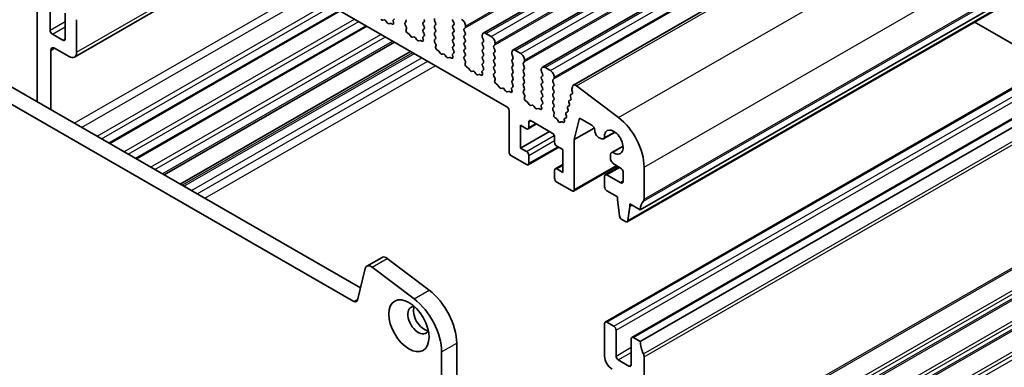
# Model space of a CAD drawing. Units: millimetres. Extents: x 22 to 2408, y 12 to 434.
# Drawn here: x 387 to 479, y 191 to 224 of the extents above; entities that cross this region are included whole.
import ezdxf

# ---------------------------------------------------------------- set-up
doc = ezdxf.new("R2010")
doc.units = ezdxf.units.MM
doc.header["$LTSCALE"] = 1.5
doc.layers.add('Visible (ISO)', color=7, linetype='Continuous', lineweight=35)
doc.layers.add('Visible Narrow (ISO)', color=7, linetype='Continuous', lineweight=25)

msp = doc.modelspace()

# ---------------------------------------------------------------- linework, layer by layer
at = {"layer": 'Visible (ISO)'}
for p, q in [((430.3814, 222.4611), (491.1926, 257.48)), ((433.1391, 220.8731), (493.9503, 255.8919)), ((435.8968, 219.285), (496.708, 254.3038)), ((438.7808, 217.61), (499.592, 252.6288)), ((445.0205, 205.9747), (505.8317, 240.9935)), ((443.7855, 204.8771), (504.5967, 239.8959)), ((401.6042, 233.4292), (432.5755, 215.594)), ((441.7596, 195.5179), (502.5708, 230.5367)), ((392.2744, 220.2366), (408.394, 229.5192)), ((444.2344, 194.0927), (505.0456, 229.1115)), ((445.0205, 193.7115), (505.8317, 228.7303)), ((388.8055, 224.8572), (388.8055, 216.0657)), ((390.0076, 222.7343), (390.0076, 225.1461)), ((391.4218, 224.3317), (391.4218, 221.9199)), ((395.566, 212.1726), (417.0414, 224.5395)), ((392.4825, 220.6959), (392.4825, 223.7209)), ((398.0505, 210.7419), (419.5258, 223.1088)), ((421.1415, 223.699), (421.0284, 223.666)), ((421.4244, 223.438), (421.3112, 223.6013)), ((421.7325, 223.3806), (421.5941, 223.3403)), ((421.9103, 223.3073), (421.7692, 223.3755)), ((421.9849, 223.6114), (422.0291, 223.4661)), ((422.1173, 223.8074), (421.9933, 223.6877)), ((423.0931, 223.4417), (423.178, 223.5237)), ((423.2172, 222.9829), (423.0931, 223.2455)), ((424.8751, 223.5274), (424.7902, 223.4455)), ((424.7902, 223.2493), (424.8751, 223.0696)), ((425.9357, 223.4399), (425.8509, 223.6196)), ((425.8509, 223.1617), (425.9357, 223.2437)), ((427.5479, 223.6233), (427.6328, 223.4437)), ((427.6328, 223.2475), (427.5479, 223.1655)), ((428.7217, 223.0455), (428.7217, 223.1273)), ((476.1407, 223.5092), (483.254, 219.4129)), ((391.2097, 221.7968), (390.2198, 222.3669)), ((423.1814, 222.8025), (423.2256, 222.8969)), ((423.4412, 222.4127), (423.3002, 222.507)), ((423.6164, 222.1757), (423.478, 222.3754)), ((423.8993, 222.1109), (423.7861, 222.078)), ((424.8751, 222.2194), (424.751, 222.0996)), ((424.8751, 222.8734), (424.7902, 222.7915)), ((424.7902, 222.5953), (424.8751, 222.4156)), ((425.9357, 222.7858), (425.8509, 222.9655)), ((425.8509, 222.5077), (425.9357, 222.5896)), ((425.9357, 222.1318), (425.8509, 222.3115)), ((427.5479, 222.9693), (427.6328, 222.7896)), ((427.6328, 222.5934), (427.5479, 222.5115)), ((427.5479, 222.3153), (427.6328, 222.1356)), ((428.6086, 222.8817), (428.6934, 222.9637)), ((428.6934, 222.5059), (428.6086, 222.6855)), ((428.6086, 222.2277), (428.6934, 222.3096)), ((430.2774, 222.2314), (430.2774, 222.1497)), ((431.1259, 222.1516), (430.6309, 222.4366)), ((379.0947, 221.6578), (418.9428, 198.7108)), ((400.6414, 209.2499), (422.1168, 221.6167)), ((424.1821, 221.8499), (424.069, 222.0132)), ((424.4902, 221.7925), (424.3518, 221.7522)), ((424.668, 221.7193), (424.527, 221.7874)), ((424.7426, 222.0234), (424.7868, 221.878)), ((425.8509, 221.8537), (425.9357, 221.9356)), ((425.9749, 221.3949), (425.8509, 221.6574)), ((425.9391, 221.2145), (425.9833, 221.3088)), ((427.6328, 221.9394), (427.5479, 221.8574)), ((427.5479, 221.6612), (427.6328, 221.4816)), ((427.6328, 221.2853), (427.5479, 221.2034)), ((428.6934, 221.8518), (428.6086, 222.0315)), ((428.6086, 221.5737), (428.6934, 221.6556)), ((428.6934, 221.1978), (428.6086, 221.3775)), ((430.3056, 222.0353), (430.3905, 221.8556)), ((430.3905, 221.6594), (430.3056, 221.5775)), ((430.3056, 221.3812), (430.3905, 221.2016)), ((431.3663, 221.2937), (431.4512, 221.3756)), ((431.4794, 221.4574), (431.4794, 221.5392)), ((418.3154, 197.4434), (377.6805, 220.8434)), ((390.0783, 215.3328), (390.0783, 220.8541)), ((390.4319, 221.0593), (391.7754, 220.2856)), ((402.138, 208.3881), (423.6133, 220.7549)), ((426.199, 220.8246), (426.0579, 220.9189)), ((426.3741, 220.5876), (426.2357, 220.7873)), ((426.657, 220.5229), (426.5438, 220.4899)), ((426.9398, 220.2619), (426.8267, 220.4251)), ((427.5003, 220.4353), (427.5445, 220.29)), ((427.6328, 220.6313), (427.5088, 220.5116)), ((427.5479, 221.0072), (427.6328, 220.8275)), ((428.6086, 220.9196), (428.6934, 221.0016)), ((428.6934, 220.5437), (428.6086, 220.7234)), ((428.6086, 220.2656), (428.6934, 220.3475)), ((430.3905, 221.0054), (430.3056, 220.9234)), ((430.3056, 220.7272), (430.3905, 220.5475)), ((430.3905, 220.3513), (430.3056, 220.2694)), ((431.4512, 220.9178), (431.3663, 221.0975)), ((431.3663, 220.6396), (431.4512, 220.7216)), ((431.4512, 220.2638), (431.3663, 220.4434)), ((433.0351, 220.6434), (433.0351, 220.5616)), ((433.0634, 220.4472), (433.1482, 220.2675)), ((433.8836, 220.5635), (433.3886, 220.8485)), ((427.2479, 220.2045), (427.1095, 220.1641)), ((427.4258, 220.1312), (427.2847, 220.1994)), ((428.7326, 219.8068), (428.6086, 220.0694)), ((428.6968, 219.6264), (428.7411, 219.7208)), ((430.3056, 220.0732), (430.3905, 219.8935)), ((430.3905, 219.6973), (430.3056, 219.6153)), ((430.3056, 219.4191), (430.3905, 219.2395)), ((431.3663, 219.9856), (431.4512, 220.0675)), ((431.4512, 219.6097), (431.3663, 219.7894)), ((431.3663, 219.3316), (431.4512, 219.4135)), ((433.1482, 220.0713), (433.0634, 219.9894)), ((433.0634, 219.7932), (433.1482, 219.6135)), ((433.1482, 219.4173), (433.0634, 219.3354)), ((434.124, 219.7056), (434.2089, 219.7876)), ((434.2089, 219.3297), (434.124, 219.5094)), ((434.2372, 219.8694), (434.2372, 219.9511)), ((428.9567, 219.2365), (428.8156, 219.3308)), ((429.1318, 218.9996), (428.9935, 219.1993)), ((429.4147, 218.9348), (429.3015, 218.9018)), ((429.6975, 218.6738), (429.5844, 218.8371)), ((430.0056, 218.6164), (429.8672, 218.5761)), ((430.1835, 218.5431), (430.0424, 218.6113)), ((430.258, 218.8472), (430.3022, 218.7019)), ((430.3905, 219.0432), (430.2665, 218.9235)), ((431.4512, 218.9557), (431.3663, 219.1354)), ((431.3663, 218.6775), (431.4512, 218.7595)), ((431.4903, 218.2187), (431.3663, 218.4813)), ((433.0634, 219.1391), (433.1482, 218.9595)), ((433.1482, 218.7633), (433.0634, 218.6813)), ((433.0634, 218.4851), (433.1482, 218.3054)), ((434.124, 219.0516), (434.2089, 219.1335)), ((434.2089, 218.6757), (434.124, 218.8554)), ((434.124, 218.3975), (434.2089, 218.4795)), ((435.7928, 219.0553), (435.7928, 218.9735)), ((435.8211, 218.8592), (435.9059, 218.6795)), ((435.9059, 218.4833), (435.8211, 218.4013)), ((436.6413, 218.9754), (436.1463, 219.2605)), ((431.4545, 218.0383), (431.4988, 218.1327)), ((431.7144, 217.6485), (431.5733, 217.7428)), ((431.8896, 217.4115), (431.7512, 217.6112)), ((433.1482, 218.1092), (433.0634, 218.0273)), ((433.0634, 217.8311), (433.1482, 217.6514)), ((434.2089, 218.0217), (434.124, 218.2013)), ((434.124, 217.7435), (434.2089, 217.8254)), ((434.2089, 217.3676), (434.124, 217.5473)), ((435.8211, 218.2051), (435.9059, 218.0254)), ((435.9059, 217.8292), (435.8211, 217.7473)), ((435.8211, 217.5511), (435.9059, 217.3714)), ((436.8817, 218.1176), (436.9666, 218.1995)), ((436.9666, 217.7417), (436.8817, 217.9213)), ((436.8817, 217.4635), (436.9666, 217.5455)), ((436.9949, 218.2813), (436.9949, 218.3631)), ((442.9881, 214.5867), (439.0856, 217.5486)), ((432.1724, 217.3467), (432.0593, 217.3138)), ((432.4552, 217.0857), (432.3421, 217.249)), ((432.7633, 217.0283), (432.6249, 216.988)), ((432.9412, 216.9551), (432.8001, 217.0232)), ((433.0157, 217.2592), (433.06, 217.1138)), ((433.1482, 217.4552), (433.0242, 217.3354)), ((434.124, 217.0895), (434.2089, 217.1714)), ((434.248, 216.6307), (434.124, 216.8933)), ((435.9059, 217.1752), (435.8211, 217.0933)), ((435.8211, 216.897), (435.9059, 216.7174)), ((436.9666, 217.0876), (436.8817, 217.2673)), ((436.8817, 216.8095), (436.9666, 216.8914)), ((436.9666, 216.4336), (436.8817, 216.6133)), ((438.6513, 216.7862), (438.5415, 216.7462)), ((438.6873, 217.4731), (438.6304, 217.2423)), ((438.6373, 217.1352), (438.6923, 216.9529)), ((434.2123, 216.4503), (434.2565, 216.5447)), ((434.4721, 216.0604), (434.331, 216.1547)), ((434.6473, 215.8234), (434.5089, 216.0231)), ((434.9301, 215.7587), (434.817, 215.7257)), ((435.7734, 215.6711), (435.8177, 215.5258)), ((435.9059, 215.8671), (435.7819, 215.7474)), ((435.9059, 216.5212), (435.8211, 216.4392)), ((435.8211, 216.243), (435.9059, 216.0633)), ((436.8817, 216.1554), (436.9666, 216.2374)), ((436.9666, 215.7796), (436.8817, 215.9592)), ((438.3775, 215.6746), (438.2678, 215.6346)), ((438.3636, 216.0236), (438.4186, 215.8413)), ((438.5144, 216.2304), (438.4047, 216.1904)), ((438.5005, 216.5794), (438.5555, 216.3971)), ((432.7876, 215.2266), (432.7876, 211.3841)), ((435.213, 215.4977), (435.0998, 215.6609)), ((435.5211, 215.4403), (435.3827, 215.4)), ((435.6989, 215.367), (435.5578, 215.4352)), ((436.8817, 215.5014), (436.9666, 215.5833)), ((436.9627, 215.1337), (436.8817, 215.3052)), ((436.9496, 214.8479), (436.9859, 214.9787)), ((438.0899, 214.912), (438.1449, 214.7297)), ((438.2407, 215.1188), (438.131, 215.0788)), ((438.2268, 215.4678), (438.2818, 215.2855)), ((433.8482, 211.7544), (433.8482, 213.88)), ((433.8482, 213.88), (434.4139, 213.5542)), ((434.5636, 213.5395), (435.3534, 213.9943)), ((434.6261, 213.6773), (434.6261, 214.1679)), ((434.8382, 214.291), (436.8181, 213.1508)), ((437.1946, 214.5007), (437.087, 214.5616)), ((437.3615, 214.275), (437.2993, 214.3881)), ((437.6309, 214.1972), (437.5687, 214.1556)), ((437.8145, 214.1525), (437.7356, 214.1891)), ((437.9332, 214.3802), (437.953, 214.2752)), ((438.1038, 214.563), (437.9813, 214.5183)), ((438.8687, 212.5361), (439.3637, 214.5463)), ((439.3637, 214.5463), (440.495, 213.8948)), ((433.8482, 211.7544), (436.5457, 213.3077)), ((438.8687, 212.5361), (440.7323, 213.6092)), ((440.7779, 213.4049), (440.7779, 213.3609)), ((441.6119, 212.6268), (442.6642, 213.2327)), ((442.6466, 213.2454), (441.6818, 212.6898)), ((437.0302, 212.7834), (437.0302, 212.2929)), ((438.8687, 207.8822), (438.8687, 212.5361)), ((441.1314, 212.7485), (441.2876, 212.6586)), ((434.4139, 211.4286), (433.8482, 211.7544)), ((434.5636, 210.1876), (437.4119, 211.8278)), ((437.2424, 211.9254), (437.808, 211.5997)), ((437.808, 211.5997), (437.808, 209.4741)), ((442.3627, 211.3328), (443.4082, 211.9348)), ((442.4499, 211.3613), (443.4101, 211.9142)), ((432.9997, 211.0167), (434.4139, 210.2023)), ((434.6261, 210.3254), (434.6261, 211.0612)), ((437.0926, 209.8145), (437.808, 210.2265)), ((442.2275, 211.0342), (442.2275, 210.8533)), ((442.581, 210.2409), (443.1467, 209.9152)), ((437.0302, 209.6767), (437.0302, 208.9409)), ((437.808, 209.4741), (437.2424, 209.7998)), ((438.8063, 207.7444), (442.8613, 210.0795)), ((441.7596, 209.2527), (443.0284, 209.9833)), ((443.4295, 209.4253), (443.4295, 208.6895)), ((445.3741, 206.9974), (445.3741, 209.9827)), ((437.2424, 208.5735), (438.6566, 207.7591)), ((441.6971, 209.1148), (441.6971, 208.1338)), ((443.1467, 208.5254), (441.9093, 209.2379)), ((441.9093, 207.7664), (442.8992, 207.1963)), ((442.8992, 207.1963), (442.8992, 206.951)), ((442.8992, 206.951), (443.0842, 205.4183)), ((444.0306, 206.2995), (444.0306, 206.5448)), ((444.0306, 206.5448), (445.0205, 205.9747)), ((443.8455, 204.9799), (444.0306, 206.2995)), ((444.0306, 206.2995), (444.2435, 206.4221)), ((443.294, 205.0886), (443.6358, 204.8918)), ((419.5392, 200.7441), (420.9534, 201.5585)), ((421.4411, 201.4602), (425.3436, 198.4983)), ((419.3895, 200.5251), (418.6584, 197.5557)), ((423.9294, 197.6839), (420.0269, 200.6458)), ((442.5457, 195.1367), (441.9093, 195.5031)), ((441.6971, 195.38), (441.6971, 192.3551)), ((442.7578, 192.3575), (442.7578, 194.7692)), ((444.172, 193.9549), (444.172, 191.5431)), ((445.0205, 193.7115), (444.3842, 194.078)), ((426.4943, 189.7494), (426.4943, 192.7347)), ((427.9085, 193.5491), (427.9085, 190.5638)), ((443.9599, 191.42), (442.9699, 191.9901)), ((445.3741, 180.8359), (445.3741, 192.2816))]:
    msp.add_line(p, q, dxfattribs=at)
for centre, major_axis, start_param, end_param in [((420.9435, 223.8457), (0.0998, -0.1733), 4.8562197, 6.143222), ((421.2264, 223.5193), (-0.0998, 0.1733), 4.8562197, 6.143222), ((421.5092, 223.5199), (0.0998, -0.1733), 4.8562197, 6.143222), ((421.7749, 223.2907), (-0.0499, 0.0867), 5.5797179, 6.143222), ((421.899, 223.4768), (0.0998, -0.1733), 5.5797179, 7.4738066), ((422.0499, 223.6061), (-0.0499, 0.0867), 0.1438308, 1.1906213), ((423.2063, 223.2785), (-0.0998, 0.1733), 0.1438308, 1.430833), ((423.0649, 223.6869), (0.0998, -0.1733), 0.1438308, 1.430833), ((424.9033, 223.2822), (-0.0998, 0.1733), 0.1438308, 1.430833), ((424.7619, 223.6907), (0.0998, -0.1733), 0.1438308, 1.430833), ((424.7619, 223.0367), (0.0998, -0.1733), 0.1438308, 1.430833), ((425.964, 223.6525), (-0.0998, 0.1733), 0.1438308, 1.430833), ((425.964, 222.9985), (-0.0998, 0.1733), 0.1438308, 1.430833), ((425.8226, 223.4069), (0.0998, -0.1733), 0.1438308, 1.430833), ((427.6611, 223.0023), (-0.0998, 0.1733), 0.1438308, 1.430833), ((427.6611, 223.6563), (0.0998, -0.1733), 3.9289245, 4.5724256), ((427.5196, 223.4107), (0.0998, -0.1733), 0.1438308, 1.430833), ((428.3682, 223.3309), (-0.2495, 0.4333), 3.9289245, 5.4997209), ((428.5803, 223.1269), (0.0998, -0.1733), 0.1438308, 0.7873319), ((390.2198, 222.6121), (-0.1497, 0.26), 0.7873319, 2.3581282), ((423.3115, 222.6634), (-0.0998, 0.1733), 0.3840425, 2.2781312), ((423.1606, 222.9664), (0.0499, -0.0867), 0.3840425, 1.430833), ((423.4356, 222.3344), (-0.0499, 0.0867), 4.8562197, 5.4197238), ((423.7013, 222.2576), (0.0998, -0.1733), 4.8562197, 6.143222), ((423.9841, 221.9312), (-0.0998, 0.1733), 4.8562197, 6.143222), ((424.8076, 222.018), (-0.0499, 0.0867), 0.1438308, 1.1906213), ((424.9033, 222.6282), (-0.0998, 0.1733), 0.1438308, 1.430833), ((424.7619, 222.3826), (0.0998, -0.1733), 0.1438308, 1.430833), ((425.964, 222.3444), (-0.0998, 0.1733), 0.1438308, 1.430833), ((425.8226, 222.7529), (0.0998, -0.1733), 0.1438308, 1.430833), ((425.8226, 222.0989), (0.0998, -0.1733), 0.1438308, 1.430833), ((427.6611, 222.3482), (-0.0998, 0.1733), 0.1438308, 1.430833), ((427.5196, 222.7567), (0.0998, -0.1733), 0.1438308, 1.430833), ((427.5196, 222.1026), (0.0998, -0.1733), 0.1438308, 1.430833), ((428.7217, 222.7185), (-0.0998, 0.1733), 0.1438308, 1.430833), ((428.7217, 222.0644), (-0.0998, 0.1733), 0.1438308, 1.430833), ((428.5803, 222.4729), (0.0998, -0.1733), 0.1438308, 1.430833), ((430.6309, 222.0278), (-0.2495, 0.4333), 5.4997209, 7.0705172), ((430.4188, 222.0682), (0.0998, -0.1733), 3.9289245, 4.5724256), ((431.1259, 221.7428), (-0.2495, 0.4333), 3.9289245, 5.4997209), ((391.2097, 222.0421), (0.1497, -0.26), 5.4997208, 7.0705172), ((424.2669, 221.9319), (0.0998, -0.1733), 4.8562197, 6.143222), ((424.5326, 221.7027), (-0.0499, 0.0867), 5.5797179, 6.143222), ((424.6567, 221.8888), (0.0998, -0.1733), 5.5797179, 7.4738066), ((425.964, 221.6904), (-0.0998, 0.1733), 0.1438308, 1.430833), ((426.0692, 221.0754), (-0.0998, 0.1733), 0.3840425, 2.2781312), ((425.9183, 221.3784), (0.0499, -0.0867), 0.3840425, 1.430833), ((427.6611, 221.6942), (-0.0998, 0.1733), 0.1438308, 1.430833), ((427.6611, 221.0401), (-0.0998, 0.1733), 0.1438308, 1.430833), ((427.5196, 221.4486), (0.0998, -0.1733), 0.1438308, 1.430833), ((428.7217, 221.4104), (-0.0998, 0.1733), 0.1438308, 1.430833), ((428.5803, 221.8189), (0.0998, -0.1733), 0.1438308, 1.430833), ((428.5803, 221.1648), (0.0998, -0.1733), 0.1438308, 1.430833), ((430.4188, 221.4142), (-0.0998, 0.1733), 0.1438308, 1.430833), ((430.2774, 221.8227), (0.0998, -0.1733), 0.1438308, 1.430833), ((430.2774, 221.1686), (0.0998, -0.1733), 0.1438308, 1.430833), ((431.4794, 221.1304), (-0.0998, 0.1733), 0.1438308, 1.430833), ((431.338, 221.5389), (0.0998, -0.1733), 0.1438308, 0.7873319), ((390.4319, 220.6505), (-0.2495, 0.4333), 5.4997208, 7.0705172), ((391.7754, 221.1031), (0.499, -0.8666), 5.4997208, 7.0705172), ((426.1933, 220.7463), (-0.0499, 0.0867), 4.8562197, 5.4197238), ((426.459, 220.6696), (0.0998, -0.1733), 4.8562197, 6.143222), ((426.7418, 220.3432), (-0.0998, 0.1733), 4.8562197, 6.143222), ((427.0247, 220.3438), (0.0998, -0.1733), 4.8562197, 6.143222), ((427.4145, 220.3007), (0.0998, -0.1733), 5.5797179, 7.4738066), ((427.5653, 220.4299), (-0.0499, 0.0867), 0.1438308, 1.1906213), ((427.5196, 220.7946), (0.0998, -0.1733), 0.1438308, 1.430833), ((428.7217, 220.7564), (-0.0998, 0.1733), 0.1438308, 1.430833), ((428.7217, 220.1023), (-0.0998, 0.1733), 0.1438308, 1.430833), ((428.5803, 220.5108), (0.0998, -0.1733), 0.1438308, 1.430833), ((430.4188, 220.7602), (-0.0998, 0.1733), 0.1438308, 1.430833), ((430.4188, 220.1061), (-0.0998, 0.1733), 0.1438308, 1.430833), ((430.2774, 220.5146), (0.0998, -0.1733), 0.1438308, 1.430833), ((431.4794, 220.4764), (-0.0998, 0.1733), 0.1438308, 1.430833), ((431.338, 220.8848), (0.0998, -0.1733), 0.1438308, 1.430833), ((431.338, 220.2308), (0.0998, -0.1733), 0.1438308, 1.430833), ((433.3886, 220.4398), (-0.2495, 0.4333), 5.4997209, 7.0705172), ((433.1765, 220.4802), (0.0998, -0.1733), 3.9289245, 4.5724256), ((433.0351, 220.2346), (0.0998, -0.1733), 0.1438308, 1.430833), ((433.8836, 220.1547), (-0.2495, 0.4333), 3.9289245, 5.4997209), ((427.2903, 220.1146), (-0.0499, 0.0867), 5.5797179, 6.143222), ((428.8269, 219.4873), (-0.0998, 0.1733), 0.3840425, 2.2781312), ((428.676, 219.7903), (0.0499, -0.0867), 0.3840425, 1.430833), ((430.4188, 219.4521), (-0.0998, 0.1733), 0.1438308, 1.430833), ((430.2774, 219.8605), (0.0998, -0.1733), 0.1438308, 1.430833), ((431.4794, 219.8223), (-0.0998, 0.1733), 0.1438308, 1.430833), ((431.338, 219.5768), (0.0998, -0.1733), 0.1438308, 1.430833), ((433.1765, 219.8261), (-0.0998, 0.1733), 0.1438308, 1.430833), ((433.0351, 219.5806), (0.0998, -0.1733), 0.1438308, 1.430833), ((434.2372, 219.5424), (-0.0998, 0.1733), 0.1438308, 1.430833), ((434.0957, 219.9508), (0.0998, -0.1733), 0.1438308, 0.7873319), ((428.951, 219.1583), (-0.0499, 0.0867), 4.8562197, 5.4197238), ((429.2167, 219.0815), (0.0998, -0.1733), 4.8562197, 6.143222), ((429.4995, 218.7551), (-0.0998, 0.1733), 4.8562197, 6.143222), ((429.7824, 218.7557), (0.0998, -0.1733), 4.8562197, 6.143222), ((430.048, 218.5266), (-0.0499, 0.0867), 5.5797179, 6.143222), ((430.1722, 218.7126), (0.0998, -0.1733), 5.5797179, 7.4738066), ((430.3231, 218.8419), (-0.0499, 0.0867), 0.1438308, 1.1906213), ((430.2774, 219.2065), (0.0998, -0.1733), 0.1438308, 1.430833), ((431.4794, 219.1683), (-0.0998, 0.1733), 0.1438308, 1.430833), ((431.4794, 218.5143), (-0.0998, 0.1733), 0.1438308, 1.430833), ((431.338, 218.9227), (0.0998, -0.1733), 0.1438308, 1.430833), ((433.1765, 219.1721), (-0.0998, 0.1733), 0.1438308, 1.430833), ((433.1765, 218.5181), (-0.0998, 0.1733), 0.1438308, 1.430833), ((433.0351, 218.9265), (0.0998, -0.1733), 0.1438308, 1.430833), ((434.2372, 218.8883), (-0.0998, 0.1733), 0.1438308, 1.430833), ((434.0957, 219.2968), (0.0998, -0.1733), 0.1438308, 1.430833), ((434.0957, 218.6427), (0.0998, -0.1733), 0.1438308, 1.430833), ((436.1463, 218.8517), (-0.2495, 0.4333), 5.4997209, 7.0705172), ((435.9342, 218.8921), (0.0998, -0.1733), 3.9289245, 4.5724256), ((435.7928, 218.6465), (0.0998, -0.1733), 0.1438308, 1.430833), ((436.6413, 218.5667), (-0.2495, 0.4333), 3.9289245, 5.4997209), ((431.5846, 217.8993), (-0.0998, 0.1733), 0.3840425, 2.2781312), ((431.4337, 218.2023), (0.0499, -0.0867), 0.3840425, 1.430833), ((431.7087, 217.5702), (-0.0499, 0.0867), 4.8562197, 5.4197238), ((433.1765, 217.864), (-0.0998, 0.1733), 0.1438308, 1.430833), ((433.0351, 218.2725), (0.0998, -0.1733), 0.1438308, 1.430833), ((433.0351, 217.6184), (0.0998, -0.1733), 0.1438308, 1.430833), ((434.2372, 218.2343), (-0.0998, 0.1733), 0.1438308, 1.430833), ((434.2372, 217.5802), (-0.0998, 0.1733), 0.1438308, 1.430833), ((434.0957, 217.9887), (0.0998, -0.1733), 0.1438308, 1.430833), ((435.9342, 218.2381), (-0.0998, 0.1733), 0.1438308, 1.430833), ((435.9342, 217.584), (-0.0998, 0.1733), 0.1438308, 1.430833), ((435.7928, 217.9925), (0.0998, -0.1733), 0.1438308, 1.430833), ((436.9949, 217.9543), (-0.0998, 0.1733), 0.1438308, 1.430833), ((436.8534, 218.3628), (0.0998, -0.1733), 0.1438308, 0.7873319), ((436.8534, 217.7087), (0.0998, -0.1733), 0.1438308, 1.430833), ((439.0303, 217.1767), (-0.2495, 0.4333), 5.3426412, 6.8261711), ((431.9744, 217.4934), (0.0998, -0.1733), 4.8562197, 6.143222), ((432.2573, 217.1671), (-0.0998, 0.1733), 4.8562197, 6.143222), ((432.5401, 217.1677), (0.0998, -0.1733), 4.8562197, 6.143222), ((432.8058, 216.9385), (-0.0499, 0.0867), 5.5797179, 6.143222), ((432.9299, 217.1246), (0.0998, -0.1733), 5.5797179, 7.4738066), ((433.0808, 217.2538), (-0.0499, 0.0867), 0.1438308, 1.1906213), ((434.2372, 216.9262), (-0.0998, 0.1733), 0.1438308, 1.430833), ((434.0957, 217.3347), (0.0998, -0.1733), 0.1438308, 1.430833), ((434.1915, 216.6142), (0.0499, -0.0867), 0.3840425, 1.430833), ((435.9342, 216.93), (-0.0998, 0.1733), 0.1438308, 1.430833), ((435.7928, 217.3385), (0.0998, -0.1733), 0.1438308, 1.430833), ((435.7928, 216.6844), (0.0998, -0.1733), 0.1438308, 1.430833), ((436.9949, 217.3003), (-0.0998, 0.1733), 0.1438308, 1.430833), ((436.9949, 216.6462), (-0.0998, 0.1733), 0.1438308, 1.430833), ((436.8534, 217.0547), (0.0998, -0.1733), 0.1438308, 1.430833), ((438.6308, 216.5679), (-0.0998, 0.1733), 6.18267, 7.4696722), ((438.7676, 217.1237), (0.0998, -0.1733), 3.6845784, 4.3280795), ((438.562, 216.9644), (0.0998, -0.1733), 6.18267, 7.4696722), ((434.3423, 216.3112), (-0.0998, 0.1733), 0.3840425, 2.2781312), ((434.4665, 215.9822), (-0.0499, 0.0867), 4.8562197, 5.4197238), ((434.7321, 215.9054), (0.0998, -0.1733), 4.8562197, 6.143222), ((435.015, 215.579), (-0.0998, 0.1733), 4.8562197, 6.143222), ((435.8385, 215.6657), (-0.0499, 0.0867), 0.1438308, 1.1906213), ((435.9342, 216.276), (-0.0998, 0.1733), 0.1438308, 1.430833), ((435.7928, 216.0304), (0.0998, -0.1733), 0.1438308, 1.430833), ((436.9949, 215.9922), (-0.0998, 0.1733), 0.1438308, 1.430833), ((436.8534, 216.4006), (0.0998, -0.1733), 0.1438308, 1.430833), ((436.8534, 215.7466), (0.0998, -0.1733), 0.1438308, 1.430833), ((438.4939, 216.0121), (-0.0998, 0.1733), 6.18267, 7.4696722), ((438.2883, 215.8528), (0.0998, -0.1733), 6.18267, 7.4696722), ((438.4252, 216.4086), (0.0998, -0.1733), 6.18267, 7.4696722), ((432.5755, 215.3487), (0.1497, -0.26), 0.7873319, 2.3581282), ((435.2978, 215.5796), (0.0998, -0.1733), 4.8562197, 6.143222), ((435.5635, 215.3504), (-0.0499, 0.0867), 5.5797179, 6.143222), ((435.6876, 215.5365), (0.0998, -0.1733), 5.5797179, 7.4738066), ((436.9949, 215.3381), (-0.0998, 0.1733), 0.1438308, 1.430833), ((437.0859, 214.7258), (-0.0998, 0.1733), 0.5175246, 2.366136), ((436.8496, 215.1008), (-0.0998, 0.1733), 3.6591173, 4.5724256), ((438.2202, 214.9005), (-0.0998, 0.1733), 6.18267, 7.4696722), ((438.3571, 215.4563), (-0.0998, 0.1733), 6.18267, 7.4696722), ((438.1514, 215.297), (0.0998, -0.1733), 6.18267, 7.4696722), ((434.8382, 214.0457), (-0.1497, 0.26), 5.4997209, 7.0705172), ((437.1957, 214.3365), (-0.0998, 0.1733), 4.677365, 5.5077287), ((437.4651, 214.3266), (0.0998, -0.1733), 4.677365, 6.3220767), ((437.7345, 214.0263), (-0.0998, 0.1733), 5.491713, 6.3220767), ((437.8156, 214.3154), (0.0998, -0.1733), 5.491713, 7.310898), ((438.0705, 214.34), (-0.0998, 0.1733), 6.18267, 7.310898), ((438.0146, 214.7412), (0.0998, -0.1733), 6.18267, 7.4696722), ((440.495, 213.5678), (0.1996, -0.3466), 0.7873319, 2.3581282), ((442.5457, 211.6115), (-1.9961, 3.4663), 3.9289245, 5.3426412), ((434.4139, 213.7995), (0.1497, -0.26), 5.4997209, 7.0705172), ((436.8181, 212.9055), (0.1497, -0.26), 0.7873319, 2.3581282), ((441.1314, 213.1573), (0.2495, -0.4333), 3.9289245, 5.4997209), ((442.5457, 212.3052), (-0.6136, 1.0655), 2.2477639, 7.1830231), ((437.2424, 212.1707), (0.1497, -0.26), 3.9289245, 5.4997209), ((441.2876, 213.1901), (0.3244, -0.5633), 5.4997209, 6.5304525), ((432.9997, 211.2619), (0.1497, -0.26), 3.9289245, 5.4997209), ((434.4139, 211.1833), (-0.1497, 0.26), 3.9289245, 5.4997209), ((442.6871, 210.7695), (-0.3244, 0.5633), 6.0419272, 7.0705172), ((434.4139, 210.4475), (0.1497, -0.26), 5.4997209, 7.0705172), ((442.581, 210.6497), (0.2495, -0.4333), 3.9289245, 5.4997209), ((437.2424, 209.5546), (-0.1497, 0.26), 5.4997209, 7.0705172), ((441.9093, 208.9927), (-0.1497, 0.26), 5.4997209, 7.0705172), ((443.1467, 209.5882), (0.1996, -0.3466), 0.7873319, 2.3581282), ((437.2424, 208.8188), (0.1497, -0.26), 3.9289245, 5.4997209), ((443.1467, 208.8524), (0.1996, -0.3466), 5.4997209, 7.0705172), ((438.6566, 208.0044), (0.1497, -0.26), 5.4997209, 7.0705172), ((441.9093, 208.0116), (0.1497, -0.26), 3.9289245, 5.4997209), ((446.4347, 205.1603), (-0.9981, 1.7332), 0.1438308, 0.7873319), ((445.0205, 207.201), (0.2495, -0.4333), 0.1438308, 0.7873319), ((443.294, 205.3338), (0.1497, -0.26), 4.0778145, 5.4997209), ((443.6358, 205.137), (0.1497, -0.26), 5.4997209, 6.9216272), ((421.3526, 200.8652), (-0.3992, 0.6933), 5.3426412, 6.2831853), ((419.9384, 200.0508), (-0.3992, 0.6933), 5.3426412, 6.8261711), ((424.868, 195.3), (2.1458, -3.7263), 0.7873319, 2.2010486), ((418.3154, 197.8522), (0.2495, -0.4333), 5.4997209, 6.8261711), ((423.4538, 194.4856), (-2.1458, 3.7263), 3.9289245, 5.3426412), ((424.3377, 195.6883), (-0.6986, 1.2132), 5.8775232, 9.8304401), ((424.868, 195.9937), (-0.6986, 1.2132), 0.387718, 2.7538746), ((441.9093, 195.2579), (-0.1497, 0.26), 5.4997208, 7.0705172), ((442.5457, 194.8914), (-0.1497, 0.26), 3.9289245, 5.4997208), ((444.3842, 193.8327), (-0.1497, 0.26), 5.4997209, 7.0705172), ((446.4347, 192.8971), (-0.9981, 1.7332), 0.7873319, 1.4308329), ((442.4043, 191.9479), (0.499, -0.8666), 3.9289245, 5.4997208), ((442.9699, 192.2353), (-0.1497, 0.26), 0.7873319, 2.3581282), ((445.0205, 192.4852), (-0.2495, 0.4333), 3.9289245, 4.5724255), ((443.9599, 191.6652), (0.1497, -0.26), 5.4997208, 7.0705172)]:
    msp.add_ellipse(centre, major_axis=major_axis, ratio=0.5780931, start_param=start_param, end_param=end_param, dxfattribs=at)
msp.add_ellipse((423.4538, 195.1793), major_axis=(1.3224, -2.2964), ratio=0.5780931, dxfattribs=at)
at = {"layer": 'Visible Narrow (ISO)'}
for p, q in [((428.6934, 222.9637), (489.5046, 257.9825)), ((428.7217, 223.1273), (489.5329, 258.1461)), ((430.6309, 222.4366), (491.4421, 257.4554)), ((431.1259, 222.1516), (491.9371, 257.1704)), ((431.4512, 221.3756), (492.2623, 256.3945)), ((431.4794, 221.5392), (492.2906, 256.558)), ((433.3886, 220.8485), (494.1998, 255.8674)), ((433.8836, 220.5635), (494.6948, 255.5823)), ((434.2089, 219.7876), (495.0201, 254.8064)), ((434.2372, 219.9511), (495.0483, 254.97)), ((436.1463, 219.2605), (496.9575, 254.2793)), ((436.6413, 218.9754), (497.4525, 253.9943)), ((436.9949, 218.3631), (497.8061, 253.3819)), ((436.9666, 218.1995), (497.7778, 253.2183)), ((439.0856, 217.5486), (499.8968, 252.5674)), ((442.9881, 214.5867), (503.7993, 249.6055)), ((445.3741, 209.9827), (506.1853, 245.0016)), ((445.3034, 206.7929), (506.1146, 241.8117)), ((445.3741, 206.9974), (506.1853, 242.0163)), ((443.8455, 204.9799), (504.6567, 239.9987)), ((441.9093, 195.5031), (502.7205, 230.522)), ((392.4825, 220.6959), (408.0991, 229.689)), ((442.5457, 195.1367), (503.3569, 230.1555)), ((442.7578, 194.7692), (503.569, 229.7881)), ((444.3842, 194.078), (505.1953, 229.0968)), ((445.3034, 192.5676), (506.1146, 227.5864)), ((445.3741, 192.2816), (506.1853, 227.3004)), ((392.2656, 214.0732), (413.7409, 226.4401)), ((392.9485, 213.68), (414.4239, 226.0468)), ((394.3936, 212.8478), (415.869, 225.2146)), ((394.8034, 212.6118), (416.2787, 224.9786)), ((395.4776, 212.2236), (416.9529, 224.5904)), ((390.0076, 222.7343), (391.4218, 223.5487)), ((390.2198, 222.3669), (391.4218, 223.0591)), ((396.8905, 211.4099), (418.3658, 223.7768)), ((397.3003, 211.174), (418.7756, 223.5408)), ((397.962, 210.7929), (419.4374, 223.1597)), ((399.375, 209.9792), (420.8503, 222.346)), ((399.7847, 209.7432), (421.2601, 222.1101)), ((391.2097, 221.7968), (391.4218, 221.919)), ((400.4498, 209.3603), (421.9251, 221.7271)), ((390.0783, 220.8541), (390.4333, 221.0585)), ((402.3278, 208.2788), (423.8032, 220.6456)), ((402.484, 208.1889), (423.9593, 220.5557)), ((403.1924, 207.7809), (424.6678, 220.1477)), ((403.7275, 207.4727), (425.2029, 219.8396)), ((404.436, 207.0648), (425.9113, 219.4316)), ((445.3741, 180.8359), (506.1853, 215.8547)), ((445.3034, 180.6314), (506.1146, 215.6502)), ((434.6261, 214.1679), (434.839, 214.2905)), ((434.6261, 213.6773), (435.2649, 214.0452)), ((434.4139, 211.4286), (437.0029, 212.9195)), ((445.3034, 178.6693), (506.1146, 213.6881)), ((445.3741, 178.3833), (506.1853, 213.4021)), ((445.3741, 177.9745), (506.1853, 212.9933)), ((434.6261, 211.0612), (437.0302, 212.4456)), ((445.3034, 177.77), (506.1146, 212.7888)), ((434.6261, 210.3254), (437.3235, 211.8787)), ((445.3034, 175.8078), (506.1146, 210.8267)), ((445.3741, 175.5219), (506.1853, 210.5407)), ((437.2424, 209.7998), (437.808, 210.1256)), ((438.8687, 207.8822), (442.7729, 210.1305)), ((441.9093, 209.2379), (443.116, 209.9329)), ((445.3034, 174.9085), (506.1146, 209.9274)), ((445.3741, 175.1131), (506.1853, 210.1319)), ((443.1467, 208.5254), (443.4295, 208.6882)), ((445.3034, 172.9464), (506.1146, 207.9653)), ((445.3741, 172.6604), (506.1853, 207.6793)), ((445.3741, 172.2517), (506.1853, 207.2705)), ((420.0269, 200.6458), (421.4411, 201.4602)), ((423.9294, 197.6839), (425.3436, 198.4983)), ((418.3154, 197.4434), (418.6829, 197.655)), ((426.4943, 192.7347), (427.9085, 193.5491)), ((442.7578, 192.3575), (444.172, 193.1719)), ((442.9699, 191.9901), (444.172, 192.6823)), ((443.9599, 191.42), (444.172, 191.5421))]:
    msp.add_line(p, q, dxfattribs=at)

doc.saveas('drawing.dxf')
